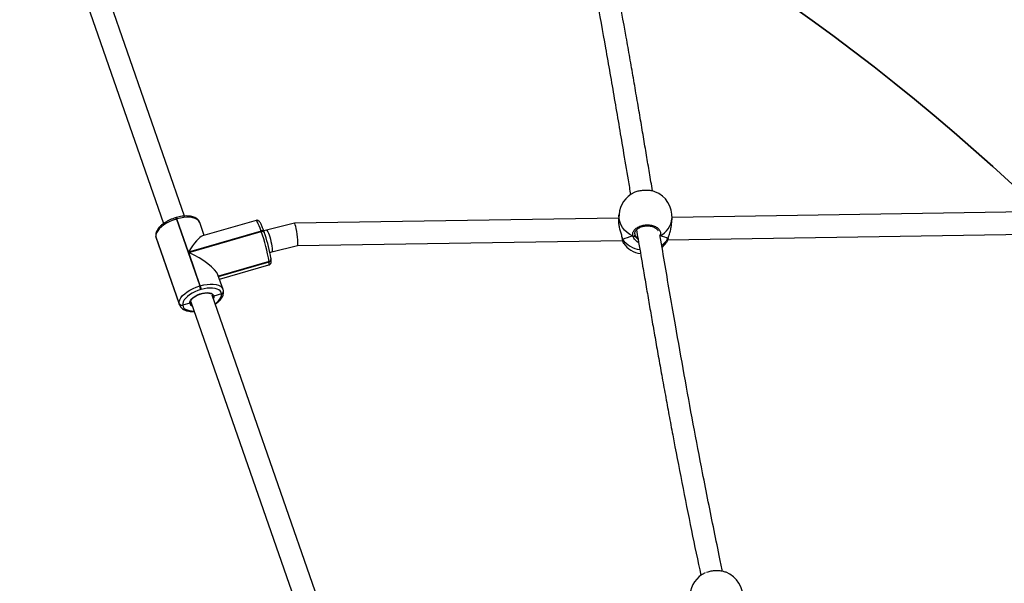
# Model space of a CAD drawing. Units: inches. Extents: x -490 to 1693, y -3645 to -2291.
# Drawn here: x 826 to 897, y -2824 to -2784 of the extents above; entities that cross this region are included whole.
import ezdxf

# ---------------------------------------------------------------- set-up
doc = ezdxf.new("R2010")
doc.units = ezdxf.units.IN
doc.header["$MEASUREMENT"] = 0
doc.layers.add('VP-EQ', color=7, linetype='Continuous', true_color=0x8a3492)
doc.layers.add('VP-HIC', color=6, linetype='Continuous')
doc.styles.get("Standard").update_dxf_attribs({"font": 'arial.ttf'})
doc.dimstyles.get("Standard").update_dxf_attribs({"dimtxt": 14, "dimasz": 20, "dimexe": 20, "dimexo": 50, "dimgap": 20, "dimtad": 0, "dimdec": 0, "dimzin": 0, "dimdsep": 46, "dimtxsty": 'Standard', "dimcen": -0.09, "dimadec": 0, "dimazin": 0, "dimtfac": 1, "dimtdec": 4, "dimtofl": 0, "dimtmove": 0, "dimatfit": 3, "dimfxl": 70, "dimfxlon": 1, "dimtolj": 1, "dimtzin": 0, "dimarcsym": 0})

# ---------------------------------------------------------------- blocks, each defined once
blk = doc.blocks.new('*D1')
at = {"layer": 'Defpoints', "color": 0, "transparency": 16777216}
for p in [(1312.714, -2348.832), (30.555, -3011.563), (1312.714, -3095.791)]:
    blk.add_point(p, dxfattribs=at)
at = {"layer": 'VP-EQ', "color": 0, "lineweight": -2, "transparency": 16777216}
for p, q in [((30.555, -2418.832), (30.555, -2328.832)), ((1312.714, -2418.832), (1312.714, -2328.832)), ((50.555, -2348.832), (636.643, -2348.832)), ((1292.714, -2348.832), (717.187, -2348.832))]:
    blk.add_line(p, q, dxfattribs=at)
at = {"layer": 'VP-EQ', "color": 0, "transparency": 16777216}
for points in [[(50.555, -2345.498), (50.555, -2352.165), (30.555, -2348.832)], [(1292.714, -2352.165), (1292.714, -2345.498), (1312.714, -2348.832)]]:
    blk.add_solid(points, dxfattribs=at)
at = {"layer": 'VP-EQ', "color": 0, "transparency": 16777216, "insert": (676.915, -2348.832), "char_height": 14, "attachment_point": 5}
blk.add_mtext('\\A1;1285', dxfattribs=at)
blk = doc.blocks.new('*D2')
at = {"layer": 'Defpoints', "color": 0, "transparency": 16777216}
for p in [(628.147, -2704.819), (628.147, -3440.37), (1621.114, -3440.37)]:
    blk.add_point(p, dxfattribs=at)
at = {"layer": 'VP-EQ', "color": 0, "lineweight": -2, "transparency": 16777216}
for p, q in [((1551.114, -2704.819), (1641.114, -2704.819)), ((1621.114, -2724.819), (1621.114, -3022.949)), ((1621.114, -3420.37), (1621.114, -3093.679)), ((1551.114, -3440.37), (1641.114, -3440.37))]:
    blk.add_line(p, q, dxfattribs=at)
at = {"layer": 'VP-EQ', "color": 0, "transparency": 16777216}
for points in [[(1624.447, -2724.819), (1617.78, -2724.819), (1621.114, -2704.819)], [(1617.78, -3420.37), (1624.447, -3420.37), (1621.114, -3440.37)]]:
    blk.add_solid(points, dxfattribs=at)
at = {"layer": 'VP-EQ', "color": 0, "transparency": 16777216, "insert": (1621.114, -3058.314), "char_height": 14, "attachment_point": 5, "rotation": 90}
blk.add_mtext('\\A1;740', dxfattribs=at)
blk = doc.blocks.new('*D3')
at = {"layer": 'Defpoints', "color": 0, "transparency": 16777216}
for p in [(605.247, -2504.819), (605.248, -3644.67), (1673.382, -3644.67)]:
    blk.add_point(p, dxfattribs=at)
at = {"layer": 'VP-EQ', "color": 0, "lineweight": -2, "transparency": 16777216}
for p, q in [((1603.382, -2504.819), (1693.382, -2504.819)), ((1673.382, -2524.819), (1673.382, -3018.334)), ((1673.382, -3624.67), (1673.382, -3098.724)), ((1603.382, -3644.67), (1693.382, -3644.67))]:
    blk.add_line(p, q, dxfattribs=at)
at = {"layer": 'VP-EQ', "color": 0, "transparency": 16777216}
for points in [[(1676.715, -2524.819), (1670.048, -2524.819), (1673.382, -2504.819)], [(1670.048, -3624.67), (1676.715, -3624.67), (1673.382, -3644.67)]]:
    blk.add_solid(points, dxfattribs=at)
at = {"layer": 'VP-EQ', "color": 0, "transparency": 16777216, "insert": (1673.382, -3058.529), "char_height": 14, "attachment_point": 5, "rotation": 90}
blk.add_mtext('\\A1;1140', dxfattribs=at)
blk = doc.blocks.new('*D4')
at = {"layer": 'Defpoints', "color": 0, "transparency": 16777216}
for p in [(1462.708, -2311.373), (-171.845, -3058.813), (1462.708, -3095.791)]:
    blk.add_point(p, dxfattribs=at)
at = {"layer": 'VP-EQ', "color": 0, "lineweight": -2, "transparency": 16777216}
for p, q in [((-171.845, -2381.373), (-171.845, -2291.373)), ((1462.708, -2381.373), (1462.708, -2291.373)), ((-151.845, -2311.373), (636.069, -2311.373)), ((1442.708, -2311.373), (716.613, -2311.373))]:
    blk.add_line(p, q, dxfattribs=at)
at = {"layer": 'VP-EQ', "color": 0, "transparency": 16777216}
for points in [[(-151.845, -2308.039), (-151.845, -2314.706), (-171.845, -2311.373)], [(1442.708, -2314.706), (1442.708, -2308.039), (1462.708, -2311.373)]]:
    blk.add_solid(points, dxfattribs=at)
at = {"layer": 'VP-EQ', "color": 0, "transparency": 16777216, "insert": (676.341, -2311.373), "char_height": 14, "attachment_point": 5}
blk.add_mtext('\\A1;1635', dxfattribs=at)
blk = doc.blocks.new('WD1580')
at = {"color": 7, "linetype": 'Continuous', "lineweight": 25}
for p, q in [((30459.4, 20674.77), (30385.7, 20886.56)), ((30370.46, 20881.66), (30444.32, 20669.42)), ((30453.48, 20673.71), (30453.1, 20673.6)), ((30770.07, 20675.92), (30769.74, 20671.77)), ((31068.64, 20677.96), (30808, 20673.85)), ((30453.92, 20672.77), (30453.54, 20672.66)), ((30453.54, 20672.66), (30470.2, 20624.78)), ((30462.2, 20649), (30453.92, 20672.77)), ((30473.43, 20660.94), (30470.24, 20670.11)), ((30510.5, 20671.67), (30472.18, 20660.57)), ((30538.05, 20669.59), (30517.96, 20664.67)), ((30769.85, 20673.25), (30538.07, 20669.59)), ((30807.62, 20668.77), (30807.95, 20672.92)), ((30438.8, 20660.45), (30438.82, 20660.25)), ((30438.8, 20660.45), (30438.87, 20660.13)), ((30438.8, 20660.45), (30438.87, 20660.13)), ((30455.53, 20612.25), (30438.87, 20660.13)), ((30438.87, 20660.13), (30438.9, 20659.93)), ((30438.9, 20659.93), (30455.56, 20612.05)), ((30514.12, 20664.04), (30462.2, 20649)), ((30462.31, 20648.67), (30514.23, 20663.7)), ((30514.23, 20663.7), (30514.12, 20664.04)), ((30517.96, 20664.67), (30515.95, 20664.18)), ((30516.23, 20663.38), (30516.12, 20663.71)), ((30516.23, 20663.38), (30516.26, 20663.27)), ((30799.45, 20660.62), (30799.32, 20660.57)), ((30804.91, 20657.8), (31070.64, 20661.99)), ((30439.09, 20659.09), (30455.75, 20611.21)), ((30521.76, 20649.13), (30540.12, 20653.62)), ((30540.11, 20653.62), (30772.57, 20657.29)), ((30772.38, 20658.4), (30772.38, 20658.37)), ((30804.2, 20656.24), (30804.38, 20656.59)), ((30805.09, 20658.58), (30805.19, 20658.81)), ((30805.19, 20658.78), (30805.19, 20658.8)), ((30470.58, 20624.89), (30462.31, 20648.67)), ((30520.38, 20648.79), (30521.76, 20649.13)), ((30483.62, 20631.64), (30519.84, 20642.13)), ((30484.34, 20629.59), (30519.71, 20639.83)), ((30519.84, 20642.13), (30519.83, 20642.23)), ((30519.86, 20642.04), (30519.84, 20642.13)), ((30521.26, 20644.01), (30521.25, 20644.11)), ((30521.27, 20643.91), (30521.26, 20644.01)), ((30486.9, 20622.23), (30483.28, 20632.63)), ((30470.2, 20624.78), (30470.58, 20624.89)), ((30471.27, 20622.26), (30470.89, 20622.15)), ((30552.76, 20406.51), (30479.05, 20618.3)), ((30485.76, 20619.09), (30480.32, 20617.43)), ((30485.76, 20619.09), (30485.75, 20619.19)), ((30485.77, 20618.99), (30485.76, 20619.09)), ((30487.17, 20620.97), (30487.16, 20621.06)), ((30487.18, 20620.87), (30487.17, 20620.97)), ((30455.56, 20612.05), (30455.53, 20612.25)), ((30463.11, 20612.46), (30458.02, 20611.15)), ((30458.02, 20611.15), (30458.04, 20610.96)), ((30463.82, 20613.4), (30537.68, 20401.16))]:
    blk.add_line(p, q, dxfattribs=at)
at = {"color": 8, "linetype": 'Continuous', "lineweight": 25}
for p, q in [((30438.82, 20660.25), (30438.9, 20659.93)), ((30438.9, 20659.93), (30439.09, 20659.09)), ((30781.38, 20662.13), (30781.43, 20661.19)), ((30799.45, 20660.62), (30799.2, 20660.24)), ((30799.45, 20660.62), (30799.33, 20660.58)), ((30772.38, 20658.37), (30772.39, 20658.34)), ((30519.83, 20642.23), (30483.59, 20631.74)), ((30483.65, 20631.55), (30519.86, 20642.04)), ((30455.75, 20611.19), (30455.56, 20612.05)), ((30463.85, 20613.17), (30464.05, 20612.75))]:
    blk.add_line(p, q, dxfattribs=at)
at = {"color": 8, "linetype": 'Continuous', "lineweight": 25, "flags": 128}
for points in [[(30470.24, 20670.11), (30470.09, 20670.46), (30469.38, 20671.52), (30468.31, 20672.41), (30466.91, 20673.12), (30465.21, 20673.61), (30463.26, 20673.89), (30461.1, 20673.94), (30458.78, 20673.77), (30456.37, 20673.38), (30453.92, 20672.77)], [(30779.97, 20660.31), (30777.77, 20661.55), (30775.78, 20663.04), (30774.03, 20664.74), (30772.57, 20666.63), (30771.43, 20668.66), (30770.61, 20670.8), (30770.14, 20673.01), (30770.03, 20675.24), (30770.07, 20675.92)], [(30514.12, 20664.04), (30513.4, 20666.04), (30512.72, 20667.8), (30512.09, 20669.27), (30511.54, 20670.41), (30511.08, 20671.2), (30510.71, 20671.61), (30510.5, 20671.67)], [(30516.12, 20663.71), (30516.08, 20663.79), (30515.95, 20663.94), (30515.76, 20664.06), (30515.5, 20664.14), (30515.2, 20664.18), (30514.86, 20664.17), (30514.49, 20664.12), (30514.12, 20664.04)], [(30514.23, 20663.7), (30514.61, 20663.79), (30514.97, 20663.84), (30515.31, 20663.85), (30515.62, 20663.81), (30515.87, 20663.73), (30516.07, 20663.61), (30516.2, 20663.46), (30516.23, 20663.38)], [(30517.96, 20664.67), (30518.14, 20664.63), (30518.47, 20664.28), (30518.88, 20663.58), (30519.32, 20662.57), (30519.8, 20661.29), (30520.27, 20659.81), (30520.73, 20658.19), (30521.15, 20656.51), (30521.5, 20654.85), (30521.78, 20653.28), (30521.97, 20651.89), (30522.06, 20650.73), (30522.05, 20649.86), (30521.94, 20649.31), (30521.76, 20649.13)], [(30805.18, 20658.78), (30805.17, 20658.74), (30805.09, 20658.58)], [(30519.71, 20639.83), (30519.76, 20639.86), (30519.91, 20640.22), (30519.94, 20640.95), (30519.86, 20642.04)], [(30470.58, 20624.89), (30473.03, 20625.5), (30475.44, 20625.9), (30477.76, 20626.07), (30479.92, 20626.02), (30481.87, 20625.74), (30483.57, 20625.24), (30484.97, 20624.54), (30486.04, 20623.65), (30486.75, 20622.59), (30486.89, 20622.25)], [(30480.32, 20617.43), (30480.24, 20616.45), (30479.96, 20615.71)], [(30481.25, 20611.99), (30482.34, 20612.85), (30483.63, 20614.1), (30484.65, 20615.36), (30485.35, 20616.62), (30485.73, 20617.84), (30485.77, 20618.99)], [(30458.04, 20610.96), (30458.34, 20609.91), (30458.96, 20608.98), (30459.9, 20608.2), (30461.13, 20607.58), (30462.62, 20607.14), (30464.33, 20606.9), (30466.1, 20606.85)]]:
    blk.add_lwpolyline(points, dxfattribs=at)
at = {"color": 7, "linetype": 'Continuous', "lineweight": 25, "flags": 128}
for points in [[(30453.54, 20672.66), (30451.11, 20671.85), (30448.77, 20670.87), (30446.56, 20669.73), (30444.55, 20668.47), (30442.79, 20667.12), (30441.31, 20665.7), (30440.15, 20664.26), (30439.35, 20662.82), (30438.92, 20661.44), (30438.87, 20660.13)], [(30800.89, 20652.36), (30802.67, 20654.14), (30804.25, 20656.21)], [(30455.53, 20612.25), (30455.58, 20613.56), (30456.01, 20614.95), (30456.82, 20616.38), (30457.97, 20617.83), (30459.45, 20619.24), (30461.22, 20620.6), (30463.22, 20621.86), (30465.43, 20623), (30467.77, 20623.98), (30470.2, 20624.78)], [(30470.89, 20622.15), (30468.76, 20621.44), (30466.7, 20620.58), (30464.77, 20619.58), (30463, 20618.48), (30461.46, 20617.29), (30460.16, 20616.05), (30459.14, 20614.78), (30458.44, 20613.52), (30458.06, 20612.3), (30458.02, 20611.15)], [(30463.11, 20612.46), (30463.2, 20613.43), (30463.67, 20614.47), (30464.48, 20615.53), (30465.61, 20616.56), (30467, 20617.52), (30468.6, 20618.37), (30470.33, 20619.07), (30472.12, 20619.58), (30473.9, 20619.9), (30475.58, 20620), (30477.09, 20619.88), (30478.37, 20619.54), (30479.36, 20619), (30480.02, 20618.29), (30480.32, 20617.43)], [(30485.75, 20619.19), (30485.46, 20620.24), (30484.83, 20621.17), (30483.89, 20621.95), (30482.66, 20622.56), (30481.18, 20623), (30479.46, 20623.24), (30477.57, 20623.29), (30475.54, 20623.14), (30473.42, 20622.79), (30471.27, 20622.26)]]:
    blk.add_lwpolyline(points, dxfattribs=at)
at = {"color": 7, "linetype": 'Continuous', "lineweight": 25}
for centre, radius, start, end in [((30789.01, 20674.42), 19, 115.4454, 175.47556), ((30789.01, 20674.42), 19, 355.47556, 69.2025), ((30397.19, 20621.71), 124.34, 9.49867, 19.73749), ((30397.7, 20621.77), 125.61, 11.43875, 19.29603), ((30780.33, 20661.35), 1.11, 250.83161, 351.31912), ((30788.39, 20666.67), 19, 216.81345, 261.03441), ((30519.45, 20643.9), 1.81, 282.45574, 3.658), ((30455.66, 20619.58), 15.45, 9.56009, 19.67321), ((30456.04, 20619.7), 15.44, 9.5607, 19.67514), ((30485.37, 20620.85), 1.8, 282.42354, 3.6902), ((30457.37, 20613.05), 2, 203.43119, 288.9653), ((30457.39, 20612.85), 2, 203.44067, 288.96503), ((30839.66, 20402.27), 19, 354.71792, 68.51422), ((30839.66, 20402.27), 19, 114.89884, 174.71792)]:
    blk.add_arc(centre, radius, start, end, dxfattribs=at)
at = {"color": 8, "linetype": 'Continuous', "lineweight": 25}
for centre, radius, start, end in [((30451.55, 20672.29), 2.03, 10.53165, 40.15945), ((30451.92, 20672.39), 2.04, 10.59479, 40.0725), ((30792.34, 20674.61), 15.7, 296.9094, 353.81201), ((30788.16, 20670.4), 19.91, 218.28059, 260.73681), ((30791.18, 20667.6), 16.58, 304.75879, 327.01887), ((30519.44, 20644), 1.81, 282.44746, 3.65929), ((30519.47, 20643.8), 1.8, 282.43169, 3.68435), ((30485.36, 20620.95), 1.81, 282.45125, 3.67646), ((30485.38, 20620.75), 1.8, 282.42696, 3.6821), ((30465.71, 20612.88), 2.64, 189.11766, 251.41438)]:
    blk.add_arc(centre, radius, start, end, dxfattribs=at)
at = {"color": 7, "linetype": 'Continuous', "lineweight": 25}
for centre, major_axis, ratio, start_param, end_param in [((30539.08, 20661.61), (-1.03, 7.98), 0.101391, 3.153007, 6.2946), ((30463.11, 20640.98), (10.11, 19.56), 0.214473, 0.200664, 1.261449), ((30787.48, 20655.13), (19.14, 1.27), 0.318402, 1.952817, 2.445258), ((30787.48, 20655.13), (19.14, 1.27), 0.318402, 1.952817, 2.445258), ((30789.84, 20660.78), (8.5, 0.21), 0.141594, 3.494716, 3.852821), ((30789.84, 20660.78), (8.5, 0.21), 0.141594, 3.494716, 3.84513), ((30787.48, 20655.13), (19.14, 1.27), 0.318402, 0.382021, 0.874462), ((30787.48, 20655.13), (19.14, 1.27), 0.318402, 0.382021, 0.874462), ((30463.23, 20640.65), (20.04, -10.36), 0.303109, 0.309347, 1.77146)]:
    blk.add_ellipse(centre, major_axis=major_axis, ratio=ratio, start_param=start_param, end_param=end_param, dxfattribs=at)
for points, knots in [([(30732.54, 20937.57), (30733.03, 20935.37), (30734.93, 20926.76), (30738.16, 20911.58), (30742.22, 20891.88), (30746.21, 20871.8), (30750.15, 20851.31), (30754.93, 20825.67), (30760.48, 20794.78), (30766.76, 20758.64), (30772.09, 20727.17), (30775.95, 20704.25), (30777.75, 20693.55), (30778.34, 20690.04)], [0, 0, 0, 0, 0.02718, 0.106383, 0.186471, 0.267875, 0.350599, 0.434642, 0.577532, 0.722681, 0.869711, 0.957228, 1, 1, 1, 1]), ([(30794.05, 20692.62), (30794.03, 20692.71), (30793.3, 20697.08), (30791.86, 20705.65), (30789.7, 20718.48), (30787.49, 20731.59), (30785.19, 20745.18), (30782.79, 20759.24), (30780.32, 20773.59), (30777.79, 20788.12), (30774.04, 20809.37), (30768.99, 20837.31), (30762.44, 20871.82), (30756.89, 20899.58), (30752.45, 20920.67), (30750.38, 20930.38), (30749.3, 20935.21), (30749.3, 20935.21)], [0, 0, 0, 0, 0.001126, 0.054344, 0.106137, 0.160007, 0.216212, 0.273683, 0.333078, 0.392715, 0.452353, 0.594341, 0.736319, 0.878272, 0.939098, 0.999919, 1, 1, 1, 1]), ([(30795.75, 20692.18), (30794.92, 20692.43), (30793.24, 20692.95), (30789.96, 20693.22), (30786.54, 20693.1), (30783.44, 20692.53), (30781.45, 20691.98), (30780.86, 20691.58), (30780.85, 20691.57)], [0, 0, 0, 0, 0.199225, 0.399712, 0.598144, 0.795968, 0.994933, 1, 1, 1, 1]), ([(30453.1, 20673.6), (30452.72, 20673.48), (30451.62, 20673.15), (30449.84, 20672.48), (30447.81, 20671.55), (30445.89, 20670.5), (30444.14, 20669.33), (30442.57, 20668.07), (30441.22, 20666.72), (30440.11, 20665.3), (30439.33, 20663.87), (30438.88, 20662.48), (30438.73, 20661.35), (30438.78, 20660.68), (30438.8, 20660.45)], [0, 0, 0, 0, 0.04848, 0.140086, 0.231819, 0.323783, 0.416188, 0.509265, 0.60326, 0.69832, 0.794061, 0.877788, 0.957283, 1, 1, 1, 1]), ([(30470.21, 20670.1), (30470.09, 20670.41), (30469.84, 20671.11), (30469.1, 20672.08), (30468.08, 20672.98), (30466.83, 20673.71), (30465.34, 20674.27), (30463.62, 20674.65), (30461.72, 20674.84), (30459.68, 20674.82), (30457.56, 20674.61), (30455.48, 20674.25), (30454.12, 20673.88), (30453.48, 20673.71)], [0, 0, 0, 0, 0.063159, 0.14802, 0.234061, 0.323939, 0.418629, 0.516985, 0.616819, 0.716302, 0.815146, 0.913416, 1, 1, 1, 1]), ([(30516.12, 20663.71), (30516.01, 20664.02), (30515.69, 20664.92), (30515.18, 20666.29), (30514.61, 20667.73), (30514.06, 20668.95), (30513.54, 20669.98), (30513.1, 20670.66), (30512.61, 20671.19), (30512.08, 20671.56), (30511.41, 20671.76), (30510.81, 20671.8), (30510.53, 20671.66), (30510.48, 20671.64)], [0, 0, 0, 0, 0.068006, 0.198372, 0.329587, 0.462592, 0.599565, 0.748559, 0.823995, 0.878775, 0.933318, 0.988661, 1, 1, 1, 1]), ([(30769.8, 20671.77), (30769.76, 20671.2), (30769.65, 20669.89), (30770.05, 20667.22), (30770.8, 20664.2), (30771.59, 20661.68), (30772.09, 20660.03), (30772.23, 20659.41), (30772.27, 20659.25)], [0, 0, 0, 0, 0.16365, 0.381185, 0.596563, 0.82956, 0.95462, 1, 1, 1, 1]), ([(30779.97, 20660.31), (30779.86, 20661.03), (30779.63, 20662.48), (30780.76, 20664.65), (30782.84, 20666.51), (30785.74, 20667.86), (30789.07, 20668.51), (30792.46, 20668.42), (30795.54, 20667.62), (30797.99, 20666.18), (30799.52, 20664.28), (30799.98, 20662.32), (30799.6, 20661.11), (30799.45, 20660.62)], [0, 0, 0, 0, 0.094786, 0.189567, 0.284311, 0.378378, 0.471358, 0.563379, 0.655119, 0.747395, 0.840701, 0.93501, 1, 1, 1, 1]), ([(30781.3, 20662.12), (30781.29, 20662.29), (30781.25, 20662.74), (30781.5, 20663.53), (30782.03, 20664.45), (30782.88, 20665.35), (30783.98, 20666.14), (30785.27, 20666.8), (30786.74, 20667.31), (30788.31, 20667.64), (30789.94, 20667.79), (30791.56, 20667.73), (30793.11, 20667.48), (30794.53, 20667.06), (30795.77, 20666.48), (30796.78, 20665.78), (30797.55, 20665), (30797.83, 20664.45), (30797.97, 20664.18)], [0, 0, 0, 0, 0.039089, 0.103272, 0.171664, 0.238043, 0.302244, 0.366429, 0.430144, 0.493947, 0.557778, 0.621506, 0.685173, 0.748534, 0.811736, 0.874992, 0.938159, 1, 1, 1, 1]), ([(30805.09, 20658.58), (30805.33, 20659.42), (30805.82, 20661.12), (30806.83, 20664.32), (30807.51, 20667.02), (30807.55, 20668.44), (30807.55, 20668.78)], [0, 0, 0, 0, 0.289753, 0.583226, 0.902021, 1, 1, 1, 1]), ([(30438.82, 20660.25), (30438.86, 20659.97), (30438.91, 20659.56), (30439.07, 20659.2), (30439.12, 20659.09)], [0, 0, 0, 0, 0.713754, 1, 1, 1, 1]), ([(30772.16, 20659.44), (30772.25, 20659.09), (30772.34, 20658.72), (30772.37, 20658.43), (30772.37, 20658.41)], [0, 0, 0, 0, 0.903753, 1, 1, 1, 1]), ([(30779.97, 20660.31), (30780.08, 20660.27), (30780.31, 20660.18), (30780.67, 20660.18), (30780.92, 20660.25), (30781.04, 20660.32), (30781.06, 20660.33)], [0, 0, 0, 0, 0.315917, 0.631965, 0.943437, 1, 1, 1, 1]), ([(30781.06, 20660.33), (30780.96, 20660.28), (30780.76, 20660.19), (30780.4, 20660.18), (30780.14, 20660.23), (30780, 20660.3), (30779.97, 20660.31)], [0, 0, 0, 0, 0.299059, 0.5979, 0.906167, 1, 1, 1, 1]), ([(30781.06, 20660.33), (30781.24, 20660.3), (30781.59, 20660.25), (30781.78, 20660.19), (30781.87, 20660.16)], [0, 0, 0, 0, 0.538604, 1, 1, 1, 1]), ([(30781.87, 20660.16), (30781.72, 20660.21), (30781.52, 20660.27), (30781.15, 20660.32), (30781.06, 20660.33)], [0, 0, 0, 0, 0.73709, 1, 1, 1, 1]), ([(30781.43, 20661.19), (30781.45, 20661.1), (30781.56, 20660.77), (30781.74, 20660.42), (30781.87, 20660.16)], [0, 0, 0, 0, 0.251863, 1, 1, 1, 1]), ([(30782.56, 20664.95), (30782.93, 20662.76), (30784.4, 20654.08), (30786.61, 20641.03), (30789.19, 20625.94), (30791.39, 20613.19), (30793.58, 20600.59), (30795.83, 20587.75), (30798.18, 20574.45), (30800.64, 20560.72), (30803.18, 20546.71), (30805.79, 20532.51), (30809.67, 20511.71), (30814.94, 20484.23), (30821.62, 20450.73), (30826.35, 20428.33), (30828.63, 20417.56)], [0, 0, 0, 0, 0.026552, 0.105024, 0.159055, 0.210634, 0.260914, 0.313249, 0.367852, 0.423687, 0.481348, 0.539204, 0.597055, 0.734776, 0.872449, 1, 1, 1, 1]), ([(30844.17, 20420.61), (30843.53, 20423.58), (30841.44, 20433.38), (30838.01, 20449.96), (30833.86, 20470.47), (30828.86, 20495.87), (30823.09, 20526.18), (30816.64, 20561.4), (30811.2, 20592.08), (30806.67, 20618.16), (30803.07, 20639.19), (30800.62, 20653.61), (30799.38, 20660.94), (30799.31, 20661.4)], [0, 0, 0, 0, 0.035958, 0.11881, 0.202937, 0.288361, 0.433552, 0.581064, 0.730549, 0.819559, 0.908794, 0.994208, 1, 1, 1, 1]), ([(30799.33, 20660.57), (30799.34, 20660.57), (30799.38, 20660.58), (30799.42, 20660.6), (30799.45, 20660.62)], [0, 0, 0, 0, 0.2037, 1, 1, 1, 1]), ([(30772.39, 20658.4), (30772.38, 20658.39), (30772.38, 20658.29), (30772.45, 20658.17), (30772.52, 20658.08), (30772.54, 20658.06)], [0, 0, 0, 0, 0.112445, 0.823704, 1, 1, 1, 1]), ([(30772.38, 20658.39), (30772.41, 20658.24), (30772.49, 20657.65), (30772.64, 20656.85), (30772.87, 20656), (30772.93, 20655.63), (30773.15, 20655.34), (30773.17, 20655.32)], [0, 0, 0, 0, 0.098278, 0.377012, 0.661222, 0.965696, 1, 1, 1, 1]), ([(30772.54, 20658.06), (30772.48, 20658.14), (30772.4, 20658.25), (30772.39, 20658.37), (30772.39, 20658.41)], [0, 0, 0, 0, 0.711144, 1, 1, 1, 1]), ([(30804.43, 20656.58), (30804.53, 20656.77), (30804.76, 20657.24), (30805, 20658), (30805.14, 20658.62), (30805.18, 20658.8)], [0, 0, 0, 0, 0.338327, 0.807582, 1, 1, 1, 1]), ([(30521.25, 20644.11), (30521.22, 20644.32), (30521.14, 20644.95), (30521.02, 20645.73), (30520.89, 20646.39), (30520.87, 20646.49)], [0, 0, 0, 0, 0.2989857, 0.9005339, 1, 1, 1, 1]), ([(30519.73, 20639.86), (30519.94, 20639.94), (30520.39, 20640.1), (30520.86, 20640.6), (30521.14, 20641.12), (30521.29, 20641.61), (30521.36, 20642.16), (30521.37, 20642.87), (30521.3, 20643.54), (30521.27, 20643.91)], [0, 0, 0, 0, 0.094915, 0.195101, 0.292315, 0.399009, 0.533367, 0.735629, 1, 1, 1, 1]), ([(30463.82, 20613.32), (30463.82, 20613.4), (30463.79, 20613.63), (30463.89, 20614.15), (30464.27, 20614.89), (30464.93, 20615.73), (30465.84, 20616.56), (30466.98, 20617.36), (30468.29, 20618.11), (30469.27, 20618.51), (30469.76, 20618.72), (30469.76, 20618.72)], [0, 0, 0, 0, 0.068189, 0.196044, 0.333137, 0.464995, 0.596806, 0.729956, 0.864449, 0.999846, 1, 1, 1, 1]), ([(30469.76, 20618.72), (30470.27, 20618.9), (30471.28, 20619.26), (30472.82, 20619.62), (30474.3, 20619.82), (30475.67, 20619.84), (30476.84, 20619.71), (30477.69, 20619.48), (30478.02, 20619.29), (30478.14, 20619.22)], [0, 0, 0, 0, 0.154458, 0.309111, 0.463133, 0.61602, 0.767179, 0.916196, 1, 1, 1, 1]), ([(30480.32, 20617.43), (30480.21, 20617.4), (30479.99, 20617.35), (30479.66, 20617.41), (30479.4, 20617.52), (30479.31, 20617.64), (30479.27, 20617.67)], [0, 0, 0, 0, 0.286672, 0.573779, 0.860604, 1, 1, 1, 1]), ([(30479.28, 20617.66), (30479.34, 20617.61), (30479.47, 20617.48), (30479.77, 20617.38), (30480.07, 20617.36), (30480.25, 20617.41), (30480.32, 20617.43)], [0, 0, 0, 0, 0.229593, 0.519295, 0.809037, 1, 1, 1, 1]), ([(30481.35, 20611.69), (30481.51, 20611.79), (30482.25, 20612.28), (30483.41, 20613.25), (30484.77, 20614.6), (30485.87, 20616.02), (30486.65, 20617.45), (30487.11, 20618.84), (30487.25, 20619.97), (30487.2, 20620.64), (30487.18, 20620.87)], [0, 0, 0, 0, 0.039564, 0.192687, 0.347329, 0.503705, 0.661216, 0.798946, 0.929736, 1, 1, 1, 1]), ([(30487.16, 20621.06), (30487.13, 20621.35), (30487.08, 20621.76), (30486.91, 20622.14), (30486.86, 20622.25)], [0, 0, 0, 0, 0.702175, 1, 1, 1, 1]), ([(30455.79, 20611.2), (30455.89, 20610.9), (30456.15, 20610.2), (30456.89, 20609.24), (30457.9, 20608.34), (30459.16, 20607.61), (30460.65, 20607.04), (30462.36, 20606.67), (30464.22, 20606.47), (30465.56, 20606.51), (30466.21, 20606.53)], [0, 0, 0, 0, 0.087178, 0.206751, 0.327982, 0.454629, 0.588063, 0.726653, 0.867311, 1, 1, 1, 1]), ([(30463.78, 20613.53), (30463.8, 20613.43), (30463.84, 20613.24), (30463.77, 20612.95), (30463.59, 20612.7), (30463.35, 20612.54), (30463.18, 20612.48), (30463.11, 20612.46)], [0, 0, 0, 0, 0.214136, 0.428275, 0.642659, 0.857455, 1, 1, 1, 1]), ([(30463.11, 20612.46), (30463.21, 20612.49), (30463.42, 20612.57), (30463.66, 20612.78), (30463.81, 20613.05), (30463.81, 20613.24), (30463.82, 20613.33)], [0, 0, 0, 0, 0.251805, 0.503995, 0.75616, 1, 1, 1, 1]), ([(30463.88, 20613.15), (30463.86, 20613.18), (30463.82, 20613.26), (30463.81, 20613.36), (30463.81, 20613.43)], [0, 0, 0, 0, 0.340283, 1, 1, 1, 1]), ([(30846.62, 20419.94), (30845.78, 20420.21), (30844.11, 20420.74), (30840.81, 20421.06), (30837.44, 20420.95), (30834.58, 20420.54), (30833.24, 20420.05), (30832.73, 20419.87)], [0, 0, 0, 0, 0.2183315, 0.4363751, 0.6521977, 0.8673402, 1, 1, 1, 1])]:
    blk.add_open_spline(points, degree=3, knots=knots, dxfattribs=at)
at = {"color": 8, "linetype": 'Continuous', "lineweight": 25}
for points, knots in [([(30772.27, 20659.25), (30772.35, 20658.95), (30772.46, 20658.54), (30772.52, 20658.17), (30772.54, 20658.06)], [0, 0, 0, 0, 0.712998, 1, 1, 1, 1]), ([(30784.11, 20655.82), (30783.99, 20655.87), (30782.93, 20656.33), (30781.76, 20657.49), (30780.62, 20658.91), (30780.17, 20659.77), (30780, 20660.22), (30779.97, 20660.31)], [0, 0, 0, 0, 0.050519, 0.480104, 0.710676, 0.940978, 1, 1, 1, 1]), ([(30781.87, 20660.16), (30782.13, 20659.73), (30782.58, 20658.97), (30783.38, 20658.32), (30783.73, 20658.04)], [0, 0, 0, 0, 0.5656, 1, 1, 1, 1]), ([(30772.54, 20658.06), (30772.66, 20657.33), (30772.9, 20655.9), (30773.1, 20655.49), (30773.19, 20655.3)], [0, 0, 0, 0, 0.513378, 1, 1, 1, 1]), ([(30804.38, 20656.59), (30804.48, 20656.75), (30804.73, 20657.16), (30804.95, 20658.04), (30805.09, 20658.58)], [0, 0, 0, 0, 0.3909209, 1, 1, 1, 1])]:
    blk.add_open_spline(points, degree=3, knots=knots, dxfattribs=at)
blk = doc.blocks.new('WD1580 2D_')
at = {"xscale": 0.1, "yscale": 0.1, "zscale": 0.1}
blk.add_blockref('WD1580', (-2207.952, -4865.622), dxfattribs=at)

msp = doc.modelspace()

# ---------------------------------------------------------------- linework, layer by layer
at = {"layer": 'VP-HIC', "color": 2}
msp.add_lwpolyline([(649.275, -2755.806), (649.275, -2734.433, -0.414214), (799.275, -2584.433), (999.722, -2584.433, -0.414214), (1149.722, -2734.433), (1149.722, -2900.08), (1153.513, -2903.889), (1081.297, -2903.889, 0.292513), (945.109, -2991.018, 0.002342), (945.115, -2989.613), (945.115, -2905.806, 0.414214), (795.115, -2755.806), (664.117, -2755.806, 0.024782), (649.275, -2755.063, 0.403526)], format="xyb", dxfattribs=at)
at = {"layer": 'VP-HIC', "color": 3}
msp.add_lwpolyline([(229.911, -2799.905, -0.108335), (283.74, -2764.832, -0.131704), (358.766, -2744.721), (408.301, -2744.721, -0.093651), (463.035, -2755.063), (562.567, -2755.063), (649.204, -2755.063, -0.0249), (664.117, -2755.806), (795.115, -2755.806, -0.414214), (945.115, -2905.806), (945.115, -2989.613, -0.406251), (799.204, -3139.557), (799.204, -3211.763, -0.414214), (649.204, -3361.763), (630.309, -3361.763, -0.234294), (519.605, -3435.946, -0.06427), (481.517, -3440.862), (434.458, -3440.862, -0.05531), (401.575, -3437.213), (341.546, -3437.213, -0.222735), (226.258, -3383.175)], format="xyb", dxfattribs=at)
msp.add_lwpolyline([(229.911, -2799.905, -0.108335), (283.74, -2764.832, -0.131704), (358.766, -2744.721), (408.301, -2744.721, -0.093651), (463.035, -2755.063), (562.567, -2755.063), (649.204, -2755.063, -0.0249), (664.117, -2755.806), (795.115, -2755.806, -0.414214), (945.115, -2905.806), (945.115, -2989.613, -0.406251), (799.204, -3139.557), (799.204, -3211.763, -0.414214), (649.204, -3361.763), (630.309, -3361.763, -0.234294), (519.605, -3435.946, -0.06427), (481.517, -3440.862), (434.458, -3440.862, -0.05531), (401.575, -3437.213), (341.546, -3437.213, -0.222735), (226.258, -3383.175)], format="xyb", dxfattribs=at)

# ---------------------------------------------------------------- block references
at = {"layer": 'VP-EQ', "color": 0}
msp.add_blockref('WD1580 2D_', (0, 0), dxfattribs=at)

# ---------------------------------------------------------------- dimensions: what is measured, and where the dimension line sits
dim = msp.add_linear_dim(base=(1462.708, -2311.373), p1=(-171.845, -3058.813), p2=(1462.708, -3095.791), dimstyle='Standard', override={"dimdec": 0}, dxfattribs=at)
dim.commit()
dim.dimension.update_dxf_attribs({"geometry": '*D4', "text_midpoint": (676.341, -2311.373), "dimtype": 160})
dim = msp.add_linear_dim(base=(1312.714, -2348.832), p1=(30.555, -3011.563), p2=(1312.714, -3095.791), text='1285', dimstyle='Standard', dxfattribs=at)
dim.commit()
dim.dimension.update_dxf_attribs({"geometry": '*D1', "text_midpoint": (676.915, -2348.832), "dimtype": 160})
dim = msp.add_linear_dim(base=(1673.382, -3644.67), p1=(605.247, -2504.819), p2=(605.248, -3644.67), angle=90, dimstyle='Standard', override={"dimdec": 0}, dxfattribs=at)
dim.commit()
dim.dimension.update_dxf_attribs({"geometry": '*D3', "text_midpoint": (1673.382, -3058.529), "dimtype": 160})
dim = msp.add_linear_dim(base=(1621.114, -3440.37), p1=(628.147, -2704.819), p2=(628.147, -3440.37), angle=90, text='740', dimstyle='Standard', dxfattribs=at)
dim.commit()
dim.dimension.update_dxf_attribs({"geometry": '*D2', "text_midpoint": (1621.114, -3058.314), "dimtype": 160})

doc.saveas('drawing.dxf')
